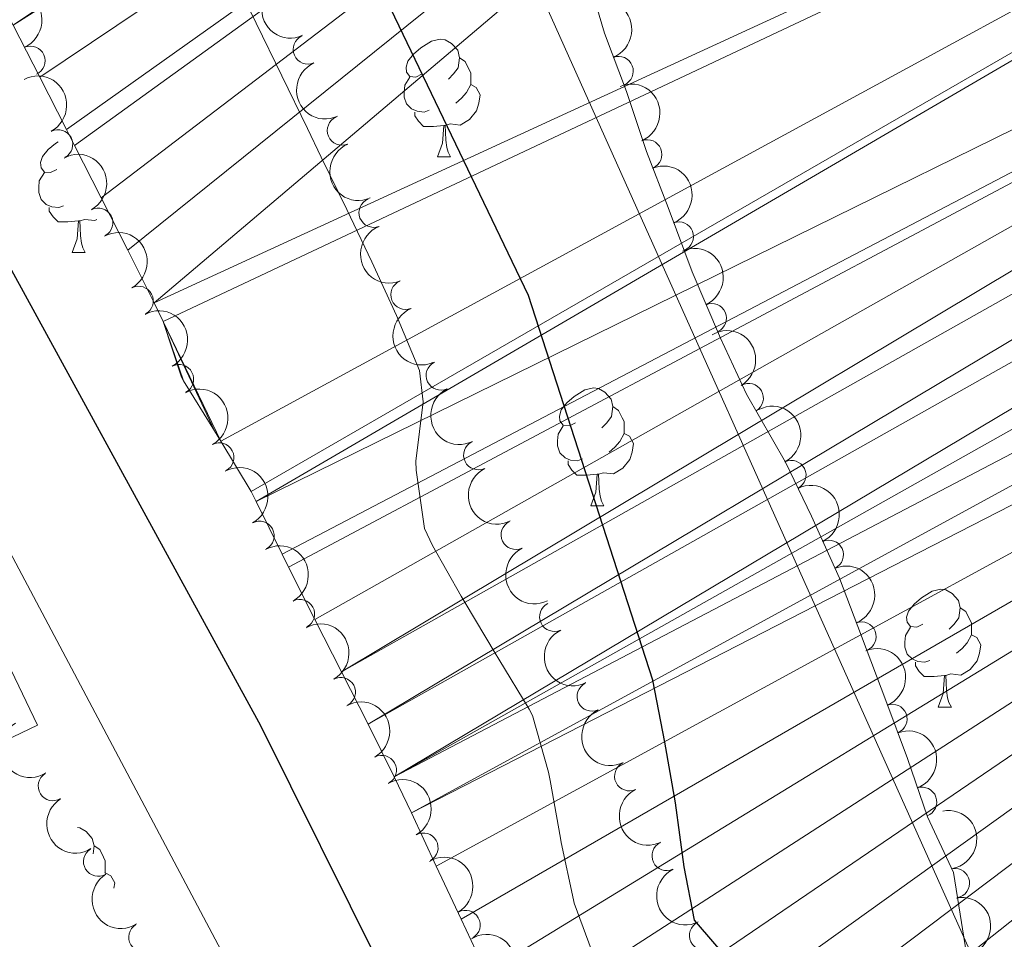
# Model space of a CAD drawing. Units: metres. Extents: x 630950 to 635461, y 708659 to 711714.
# Drawn here: x 634159 to 634243, y 709882 to 709960 of the extents above; entities that cross this region are included whole.
import ezdxf

# ---------------------------------------------------------------- set-up
doc = ezdxf.new("R2010")
doc.units = ezdxf.units.M
doc.header["$MEASUREMENT"] = 0
for name, color, linetype, lineweight in [('Carátula', 7, 'Continuous', 5), ('Edificios construcciones cerramientos', 7, 'Continuous', 5), ('Elementos auxiliares', 7, 'Continuous', 5), ('Entidades rústicas y varios', 7, 'Continuous', 5), ('Hidrografía', 7, 'Continuous', 5), ('Relieve y altimetría', 7, 'Continuous', 5), ('Viales y ferrocarril', 7, 'Continuous', 5)]:
    doc.layers.add(name, color=color, linetype=linetype, lineweight=lineweight)

msp = doc.modelspace()

# ---------------------------------------------------------------- linework, layer by layer
at = {"layer": 'Carátula', "color": 7, "linetype": 'Continuous', "lineweight": 5}
msp.add_3dface([(631006.5900000001, 708658.8200000001), (635460.77, 708744.29), (635403.79, 711713.76), (630949.6100000001, 711628.28)], dxfattribs=at)
at = {"layer": 'Edificios construcciones cerramientos', "color": 1, "linetype": 'Continuous', "lineweight": 15, "extrusion": (0.04187942202657472, 0.04231239857463771, 0.9982263144886441), "elevation": 56974.53049858195, "flags": 128}
msp.add_lwpolyline([(48709.40977197327, -948901.6384839665), (48607.42103304411, -948904.6619970966), (48606.33741960092, -948898.1110519813)], dxfattribs=at)
at = {"layer": 'Edificios construcciones cerramientos', "color": 1, "linetype": 'Continuous', "lineweight": 15}
msp.add_polyline3d([(634097.98, 709896.21, 382.14), (634150.3899999999, 709928.6400000001, 381.87), (634210.77, 709814.72, 382.78), (634269.06, 709699.77, 382.87)], dxfattribs=at)
at = {"layer": 'Elementos auxiliares', "color": 250, "linetype": 'Continuous', "lineweight": 5}
msp.add_3dface([(631872.3, 709069.3600000001), (631828.47, 711382.7), (635250.02, 711448.4199999999), (635294.99, 709135.04)], dxfattribs=at)
at = {"layer": 'Entidades rústicas y varios', "color": 92, "linetype": 'Continuous', "lineweight": 5}
for p, q in [((634194.29, 709948.19), (634195.4099999999, 709948.19)), ((634163.1699999999, 709940.05), (634164.29, 709940.05)), ((634207.3500000001, 709918.48), (634208.47, 709918.48)), ((634236.9199999999, 709901.3300000001), (634238.05, 709901.3300000001))]:
    msp.add_line(p, q, dxfattribs=at)
at = {"layer": 'Entidades rústicas y varios', "color": 92, "linetype": 'Continuous', "lineweight": 5, "flags": 128}
for points in [[(634192.99, 709955.25), (634192.46, 709954.98), (634191.9299999999, 709955.04), (634191.6599999999, 709955.4099999999), (634191.6100000001, 709955.8300000001), (634191.77, 709956.3500000001), (634192.25, 709956.95), (634192.8800000001, 709957.48), (634193.78, 709958.06), (634194.53, 709958.22), (634194.95, 709958.1699999999), (634195.48, 709957.8500000001), (634196.01, 709957.27), (634196.1699999999, 709956.6300000001), (634196.06, 709955.78), (634195.6399999999, 709955.25), (634195.22, 709954.8200000001)], [(634196.1699999999, 709956.6300000001), (634196.6499999999, 709956.31), (634196.96, 709955.6699999999), (634197.1200000001, 709955.3500000001), (634197.1200000001, 709954.77), (634197.1200000001, 709954.3500000001), (634196.75, 709953.6599999999), (634196.3300000001, 709953.1799999999), (634195.8500000001, 709952.76)], [(634193.5700000001, 709952.1699999999), (634193.1499999999, 709952.01), (634192.56, 709952.0700000001), (634192.0900000001, 709952.28), (634191.6599999999, 709952.7), (634191.45, 709953.29), (634191.45, 709953.71), (634191.5, 709954.29), (634191.9299999999, 709954.98)], [(634197.1200000001, 709954.3500000001), (634197.5800000001, 709954.1000000001), (634197.9199999999, 709953.48), (634197.81, 709952.76), (634197.6000000001, 709952.1200000001), (634197.02, 709951.3800000001), (634196.22, 709950.8999999999), (634195.3700000001, 709951), (634194.94, 709950.8700000001)], [(634194.8300000001, 709950.8700000001), (634193.94, 709950.79), (634193.1000000001, 709950.79), (634192.6699999999, 709951.22), (634192.3500000001, 709951.69), (634192.3500000001, 709952.01)], [(634194.29, 709948.19), (634194.72, 709949.3500000001), (634194.8300000001, 709950.8700000001), (634194.94, 709950.8700000001), (634194.98, 709950.29), (634195.01, 709949.6000000001), (634195.0800000001, 709948.99), (634195.2, 709948.5900000001), (634195.4099999999, 709948.19)], [(634161.8700000001, 709947.1100000001), (634161.3400000001, 709946.8500000001), (634160.81, 709946.8999999999), (634160.54, 709947.27), (634160.49, 709947.7), (634160.6499999999, 709948.22), (634161.1300000001, 709948.81), (634161.76, 709949.3400000001), (634161.98, 709949.48)], [(634162.45, 709944.03), (634162.03, 709943.8700000001), (634161.44, 709943.9299999999), (634160.97, 709944.1400000001), (634160.54, 709944.5700000001), (634160.3300000001, 709945.1499999999), (634160.3300000001, 709945.5700000001), (634160.3800000001, 709946.1599999999), (634160.81, 709946.8500000001)], [(634163.71, 709942.74), (634162.8200000001, 709942.6499999999), (634161.98, 709942.6499999999), (634161.55, 709943.0800000001), (634161.23, 709943.56), (634161.23, 709943.8700000001)], [(634163.1699999999, 709940.05), (634163.6000000001, 709941.21), (634163.71, 709942.74), (634163.8200000001, 709942.74), (634163.8600000001, 709942.1499999999), (634163.8899999999, 709941.47), (634163.96, 709940.8500000001), (634164.0800000001, 709940.45), (634164.29, 709940.05)], [(634165.28, 709942.8700000001), (634165.1000000001, 709942.76), (634164.25, 709942.8700000001), (634163.8200000001, 709942.74)], [(634206.05, 709925.54), (634205.52, 709925.27), (634204.99, 709925.3300000001), (634204.72, 709925.7), (634204.6699999999, 709926.1200000001), (634204.8300000001, 709926.6400000001), (634205.31, 709927.24), (634205.94, 709927.77), (634206.8400000001, 709928.3500000001), (634207.5900000001, 709928.51), (634208.01, 709928.46), (634208.54, 709928.1400000001), (634209.0700000001, 709927.56), (634209.23, 709926.9199999999), (634209.1200000001, 709926.0700000001), (634208.7, 709925.54), (634208.28, 709925.1100000001)], [(634209.23, 709926.9199999999), (634209.71, 709926.6000000001), (634210.02, 709925.96), (634210.1799999999, 709925.6400000001), (634210.1799999999, 709925.06), (634210.1799999999, 709924.6400000001), (634209.81, 709923.95), (634209.3899999999, 709923.47), (634208.9099999999, 709923.05)], [(634206.6300000001, 709922.46), (634206.21, 709922.3), (634205.6200000001, 709922.3600000001), (634205.1499999999, 709922.5700000001), (634204.72, 709922.99), (634204.51, 709923.5800000001), (634204.51, 709924), (634204.56, 709924.5800000001), (634204.99, 709925.27)], [(634210.1799999999, 709924.6400000001), (634210.6399999999, 709924.3900000001), (634210.98, 709923.77), (634210.8700000001, 709923.05), (634210.6599999999, 709922.4099999999), (634210.0800000001, 709921.6699999999), (634209.28, 709921.19), (634208.4299999999, 709921.29), (634208, 709921.1599999999)], [(634207.8899999999, 709921.1599999999), (634207, 709921.0800000001), (634206.1599999999, 709921.0800000001), (634205.73, 709921.51), (634205.4099999999, 709921.98), (634205.4099999999, 709922.3)], [(634207.3500000001, 709918.48), (634207.78, 709919.6400000001), (634207.8899999999, 709921.1599999999), (634208, 709921.1599999999), (634208.04, 709920.5800000001), (634208.0700000001, 709919.8900000001), (634208.1399999999, 709919.28), (634208.26, 709918.8800000001), (634208.47, 709918.48)], [(634235.6200000001, 709908.3900000001), (634235.1000000001, 709908.1300000001), (634234.56, 709908.19), (634234.3, 709908.55), (634234.24, 709908.98), (634234.3999999999, 709909.5), (634234.8800000001, 709910.0900000001), (634235.52, 709910.6300000001), (634236.4199999999, 709911.21), (634237.1599999999, 709911.3700000001), (634237.5900000001, 709911.31), (634238.1200000001, 709911), (634238.6499999999, 709910.4099999999), (634238.81, 709909.77), (634238.7, 709908.9299999999), (634238.28, 709908.3900000001), (634237.8600000001, 709907.97)], [(634238.81, 709909.77), (634239.28, 709909.46), (634239.6000000001, 709908.8200000001), (634239.76, 709908.5), (634239.76, 709907.9199999999), (634239.76, 709907.49), (634239.3899999999, 709906.81), (634238.97, 709906.3300000001), (634238.49, 709905.9099999999)], [(634236.21, 709905.31), (634235.78, 709905.1499999999), (634235.2, 709905.21), (634234.72, 709905.4299999999), (634234.3, 709905.8500000001), (634234.0800000001, 709906.4299999999), (634234.0800000001, 709906.8500000001), (634234.1399999999, 709907.44), (634234.56, 709908.1300000001)], [(634239.76, 709907.49), (634240.22, 709907.25), (634240.56, 709906.6300000001), (634240.45, 709905.9099999999), (634240.24, 709905.27), (634239.6599999999, 709904.53), (634238.8600000001, 709904.05), (634238.01, 709904.1499999999), (634237.5800000001, 709904.02)], [(634237.47, 709904.02), (634236.5800000001, 709903.9299999999), (634235.74, 709903.9299999999), (634235.31, 709904.3700000001), (634234.99, 709904.8400000001), (634234.99, 709905.1499999999)], [(634236.9199999999, 709901.3300000001), (634237.3600000001, 709902.49), (634237.47, 709904.02), (634237.5800000001, 709904.02), (634237.6200000001, 709903.4299999999), (634237.6499999999, 709902.75), (634237.72, 709902.1300000001), (634237.8400000001, 709901.73), (634238.05, 709901.3300000001)], [(634163.6300000001, 709891.0700000001), (634163.8300000001, 709891.04), (634164.3600000001, 709890.73), (634164.8899999999, 709890.1400000001), (634165.05, 709889.5), (634164.97, 709888.8400000001)], [(634165.05, 709889.5), (634165.53, 709889.19), (634165.8400000001, 709888.55), (634166, 709888.23), (634166, 709887.6499999999), (634166, 709887.22), (634165.97, 709887.1699999999)], [(634166, 709887.22), (634166.46, 709886.97), (634166.8, 709886.3600000001), (634166.73, 709885.8999999999)]]:
    msp.add_lwpolyline(points, dxfattribs=at)
at = {"layer": 'Entidades rústicas y varios', "color": 92, "linetype": 'Continuous', "lineweight": 5}
msp.add_polyline3d([(634256.9099999999, 709842.04, 377.07), (634181.21, 710010.8700000001, 376.03)], dxfattribs=at)
at = {"layer": 'Entidades rústicas y varios', "color": 250, "linetype": 'Continuous', "lineweight": 5}
for points in [[(634241.23, 709868.4299999999, 376.47), (634238.23, 709887.23, 376.79), (634236.01, 709891.99, 376.76), (634234.3300000001, 709896.94, 376.73), (634232.46, 709901.8800000001, 376.7), (634230.4099999999, 709907.3600000001, 376.67), (634228.54, 709912.3, 376.64), (634226.1399999999, 709917.6000000001, 376.61), (634223.9199999999, 709922.1799999999, 376.58), (634220.6200000001, 709927.99, 376.54), (634218.3999999999, 709932.75, 376.51), (634215.99, 709938.3999999999, 376.48), (634213.94, 709943.8800000001, 376.44), (634212.0800000001, 709948.6400000001, 376.42), (634210.3899999999, 709953.77, 376.38), (634208.52, 709958.72, 376.35), (634206.6300000001, 709965.0800000001, 376.32), (634204.95, 709969.8600000001, 376.29), (634203.0800000001, 709974.98, 376.25), (634200.5, 709980.0900000001, 376.22), (634198.28, 709984.6699999999, 376.19), (634195.3400000001, 709990.1300000001, 376.16), (634193.47, 709995.6100000001, 376.13), (634191.05, 710001.6200000001, 376.09)], [(634207.6699999999, 709879.9299999999, 373.66), (634205.94, 709884.6200000001, 373.66), (634205.8600000001, 709884.9099999999, 373.66), (634204.8300000001, 709889.8, 373.66), (634204.76, 709890.1699999999, 373.66), (634203.8800000001, 709895.0900000001, 373.66), (634203.75, 709895.79, 373.66), (634202.3899999999, 709900.6200000001, 373.66), (634202.1100000001, 709901.1400000001, 373.66), (634199.51, 709905.4099999999, 373.66), (634199.2, 709905.9099999999, 373.66), (634196.6399999999, 709910.2, 373.66), (634196.3, 709910.78, 373.66), (634193.8600000001, 709915.1000000001, 373.66), (634193.19, 709916.55, 373.66), (634192.48, 709921.5, 373.66), (634192.45, 709922.27, 373.66), (634193.0800000001, 709927.3200000001, 373.66), (634192.77, 709930.01, 373.66), (634190.79, 709934.69, 373.66), (634188.71, 709939.24, 373.66), (634186.56, 709943.71, 373.66), (634184.3899999999, 709948.1799999999, 373.66), (634183.21, 709950.6000000001, 373.66), (634181.03, 709955.1000000001, 373.66), (634178.8400000001, 709959.5900000001, 373.66), (634176.6599999999, 709964.0900000001, 373.66)]]:
    msp.add_polyline3d(points, dxfattribs=at)
at = {"layer": 'Entidades rústicas y varios', "color": 92, "linetype": 'Continuous', "lineweight": 5, "extrusion": (-0.210539766826343, 0.08212276420522724, 0.9741297953476229)}
msp.add_arc((-891872.4724613853, 324287.6723103983, -74837.33205799147), 2.516055640060342, 45.36446333574664, 225.9090503451193, dxfattribs=at)
at = {"layer": 'Entidades rústicas y varios', "color": 92, "linetype": 'Continuous', "lineweight": 5, "extrusion": (0.2109043368730485, -0.08118190995620847, 0.9741297953476231)}
for centre in [(890387.0474765361, -328011.4346250275, 76488.16664704963), (890381.6849836338, -328016.537861356, 76489.37105184603)]:
    msp.add_arc(centre, 2.516055640060342, 45.36446333574665, 225.9090503451193, dxfattribs=at)
at = {"layer": 'Entidades rústicas y varios', "color": 92, "linetype": 'Continuous', "lineweight": 5, "extrusion": (-0.2069434584323617, 0.09080499340923756, 0.9741297953476229)}
msp.add_arc((-904957.4481904816, 287931.6097304472, -66404.69873646763), 2.516055640060342, 45.36446333574662, 225.9090503451192, dxfattribs=at)
at = {"layer": 'Entidades rústicas y varios', "color": 92, "linetype": 'Continuous', "lineweight": 5}
for centre, radius, start, end in [((634183.251558664, 709957.3501892867, 382.7800915767889), 1.250091938746999, 114.3002028160702, 293.5137572350656), ((634159.625862394, 709956.3762644741, 384.67), 1.250091938746999, 294.0443829454013, 113.2579373643966), ((634209.7163253813, 709955.4980490219, 383.07), 1.250091938746999, 291.6616122734237, 110.8751666924191), ((634186.1546857925, 709950.4348769388, 382.8052155646989), 1.250091938746998, 113.1852995453599, 292.3988539643553), ((634161.9761082497, 709949.2550285254, 384.6768228248686), 1.250091938746998, 298.094927598734, 117.3084820177295), ((634212.1506979272, 709948.4054680127, 383.07), 1.250091938746998, 292.3095476614064, 111.5231020804019), ((634188.8547999733, 709943.4375460264, 382.8307326768759), 1.250091938746999, 111.6830365948157, 290.8965910138111), ((634165.4014675324, 709942.5837067992, 384.7700271974774), 1.250091938746999, 298.3511321205743, 117.5646865395697), ((634214.8444993456, 709941.4064346328, 383.07), 1.250091938746999, 291.4763609759592, 110.6899153949547), ((634191.5635428131, 709936.4443984868, 382.8607171031622), 1.250091938746999, 112.5548138175129, 291.7683682365083), ((634168.8411810668, 709935.9190773501, 384.7900038674658), 1.250091938746998, 298.2492958984034, 117.4628503173988), ((634217.6523933117, 709934.4529607098, 383.07), 1.250091938746998, 294.0667687718486, 113.280323190844), ((634194.5757057823, 709929.5784587939, 382.8904728047819), 1.250091938746998, 116.0357488525548, 295.2493032715502), ((634172.2760466682, 709929.2519469634, 384.8050122075218), 1.250091938746998, 298.094927598734, 117.3084820177295), ((634220.7946750347, 709927.6429620138, 383.07), 1.250091938746999, 300.5621400875929, 119.7756945065883), ((634175.7079535362, 709922.5832252253, 384.81), 1.250091938746998, 298.094927598734, 117.3084820177295), ((634197.7663489515, 709922.7910753116, 382.9074949682826), 1.250091938746999, 116.1978006162882, 295.4113550352836), ((634224.4285841286, 709921.0860286457, 383.07), 1.250091938746998, 296.8263792807073, 116.0399336997027), ((634179.1329467045, 709915.9108513542, 384.81), 1.250091938746999, 298.3511321205742, 117.5646865395696), ((634200.955504301, 709916.0028892574, 382.9249775095187), 1.250091938746998, 116.0939857201165, 295.3075401391119), ((634227.6140931298, 709914.2974141771, 383.07), 1.250091938746999, 295.3286145546726, 114.5421689736681), ((634182.5797561547, 709909.2497423631, 384.81), 1.250091938746999, 298.5057112276846, 117.71926564668), ((634204.235966847, 709909.0204856256, 382.9479201930649), 1.250091938746999, 116.1490090197415, 295.3625634387369), ((634230.3974765358, 709907.3377931679, 383.07), 1.250091938746999, 291.4763609759592, 110.6899153949547), ((634186.0514612496, 709902.6015752188, 384.8150213443516), 1.250091938746998, 298.7087081575345, 117.92226257653), ((634207.4266940898, 709902.233045809, 382.9658467807355), 1.250091938746998, 116.0453405365434, 295.2588949555389), ((634233.0313921345, 709900.3154372477, 383.07), 1.250091938746998, 291.6999462537609, 110.9135006727563), ((634189.546848981, 709895.9657245644, 384.8200271512499), 1.250091938746999, 299.1195080421544, 118.3330624611498), ((634210.6182307696, 709895.4460960547, 382.9879263383195), 1.250091938746999, 116.1978006162882, 295.4113550352836), ((634161.5347636172, 709894.6009856553, 389.0429922690749), 1.250091938746998, 121.8906205607832, 301.1041749797786), ((634235.5596135415, 709893.256325206, 383.07), 1.250091938746999, 289.7130625221437, 108.9266169411391), ((634193.0885980488, 709889.3546675828, 384.845012267367), 1.250091938746998, 299.2746820132083, 118.4882364322036), ((634213.8070321318, 709888.6577450142, 383.0058409796215), 1.250091938746998, 116.0939857201165, 295.3075401391119), ((634165.3927171491, 709888.1695612208, 389.0940186659349), 1.250091938746998, 121.9496005782217, 301.1631549972171), ((634238.3531659772, 709886.3343484495, 383.07), 1.250091938746998, 280.0326642791766, 99.24621869817199), ((634196.6805348436, 709882.7706621459, 384.8667149851497), 1.250091938746999, 299.9427819306934, 119.1563363496888), ((634169.2501308131, 709881.7378714238, 389.1530219479622), 1.250091938746999, 121.9888037439312, 301.2023581629267), ((634216.9963347723, 709881.8697031366, 383.0279219204135), 1.250091938746999, 116.1490090197415, 295.3625634387369)]:
    msp.add_arc(centre, radius, start, end, dxfattribs=at)
at = {"layer": 'Entidades rústicas y varios', "color": 92, "linetype": 'Continuous', "lineweight": 5, "extrusion": (-0.2158147268254169, 0.06704584626409696, 0.9741297953476231)}
msp.add_arc((-866129.8302414666, 384850.8473590009, -88887.43076480576), 2.516055640060342, 45.36446333574663, 225.9090503451193, dxfattribs=at)
at = {"layer": 'Entidades rústicas y varios', "color": 92, "linetype": 'Continuous', "lineweight": 5, "extrusion": (-0.2079570821299401, 0.08845899506550832, 0.974129795347623)}
msp.add_arc((-901552.4772369806, 297886.9055241669, -68714.23680431399), 2.516055640060341, 45.36446333574664, 225.9090503451193, dxfattribs=at)
at = {"layer": 'Entidades rústicas y varios', "color": 92, "linetype": 'Continuous', "lineweight": 5, "extrusion": (0.2092848120674857, -0.08527021316893421, 0.9741297953476229)}
msp.add_arc((896761.3696625213, -311083.1132024347, 72560.99635359601), 2.516055640060342, 45.36446333574661, 225.9090503451192, dxfattribs=at)
at = {"layer": 'Entidades rústicas y varios', "color": 92, "linetype": 'Continuous', "lineweight": 5, "extrusion": (-0.2161123712297088, 0.06608013935722876, 0.974129795347623)}
msp.add_arc((-864349.5792716076, 388624.8903907638, -89762.87873874599), 2.516055640060342, 45.36446333574663, 225.9090503451193, dxfattribs=at)
at = {"layer": 'Entidades rústicas y varios', "color": 92, "linetype": 'Continuous', "lineweight": 5, "extrusion": (-0.2066487824658665, 0.09147361653161687, 0.974129795347623)}
for centre in [(-905897.3049952732, 285089.9884832061, -65745.4684553298), (-905872.4473696604, 285117.2756981102, -65751.79884097501)]:
    msp.add_arc(centre, 2.516055640060341, 45.36446333574663, 225.9090503451192, dxfattribs=at)
at = {"layer": 'Entidades rústicas y varios', "color": 92, "linetype": 'Continuous', "lineweight": 5, "extrusion": (-0.2159945805899381, 0.06646414801812285, 0.974129795347623)}
msp.add_arc((-865051.7786380216, 387132.8668761158, -89416.72234803675), 2.516055640060342, 45.36446333574663, 225.9090503451193, dxfattribs=at)
at = {"layer": 'Entidades rústicas y varios', "color": 92, "linetype": 'Continuous', "lineweight": 5, "extrusion": (0.2069773982166327, -0.09072760574087521, 0.9741297953476231)}
msp.add_arc((904822.1513856002, -288079.5570890667, 67224.40677717864), 2.516055640060342, 45.36446333574663, 225.9090503451192, dxfattribs=at)
at = {"layer": 'Entidades rústicas y varios', "color": 92, "linetype": 'Continuous', "lineweight": 5, "extrusion": (-0.2105718366436194, 0.08204049870966842, 0.9741297953476229)}
msp.add_arc((-891743.0097138103, 324687.1524753787, -74931.65031407158), 2.516055640060342, 45.36446333574664, 225.9090503451193, dxfattribs=at)
at = {"layer": 'Entidades rústicas y varios', "color": 92, "linetype": 'Continuous', "lineweight": 5, "extrusion": (-0.2158147268254168, 0.06704584626409693, 0.9741297953476231)}
msp.add_arc((-866113.7834982242, 384866.2390080391, -88890.86989363599), 2.516055640060343, 45.36446333574663, 225.9090503451193, dxfattribs=at)
at = {"layer": 'Entidades rústicas y varios', "color": 92, "linetype": 'Continuous', "lineweight": 5, "extrusion": (0.208333842225272, -0.0875679850153796, 0.9741297953476229)}
msp.add_arc((900211.2354673853, -301461.8438454816, 70329.00635618334), 2.516055640060342, 45.36446333574664, 225.9090503451193, dxfattribs=at)
at = {"layer": 'Entidades rústicas y varios', "color": 92, "linetype": 'Continuous', "lineweight": 5, "extrusion": (-0.2185008385090703, 0.05769337385550821, 0.974129795347623)}
msp.add_arc((-848317.8848463494, 420874.7824209761, -97246.30551049634), 2.516055640060342, 45.36446333574663, 225.9090503451192, dxfattribs=at)
at = {"layer": 'Entidades rústicas y varios', "color": 92, "linetype": 'Continuous', "lineweight": 5, "extrusion": (-0.2158147268254168, 0.06704584626409696, 0.974129795347623)}
msp.add_arc((-866108.4331850937, 384871.3600175871, -88892.05280101442), 2.516055640060343, 45.36446333574664, 225.9090503451193, dxfattribs=at)
at = {"layer": 'Entidades rústicas y varios', "color": 92, "linetype": 'Continuous', "lineweight": 5, "extrusion": (0.213266291844764, -0.07475714399829786, 0.974129795347623)}
msp.add_arc((879749.9055104377, -354154.2329576176, 82553.1918706711), 2.516055640060341, 45.36446333574663, 225.9090503451193, dxfattribs=at)
at = {"layer": 'Entidades rústicas y varios', "color": 92, "linetype": 'Continuous', "lineweight": 5, "extrusion": (-0.2142775364643812, 0.0718072362840545, 0.9741297953476229)}
msp.add_arc((-874655.0759998627, 366143.8539115632, -84549.22794492502), 2.516055640060342, 45.36446333574663, 225.9090503451192, dxfattribs=at)
at = {"layer": 'Entidades rústicas y varios', "color": 92, "linetype": 'Continuous', "lineweight": 5, "extrusion": (-0.2161123712297088, 0.06608013935722881, 0.9741297953476231)}
msp.add_arc((-864328.087293794, 388645.2885362328, -89767.56988857721), 2.516055640060343, 45.36446333574663, 225.9090503451192, dxfattribs=at)
at = {"layer": 'Entidades rústicas y varios', "color": 92, "linetype": 'Continuous', "lineweight": 5, "extrusion": (0.2134768769368381, -0.07415365688415058, 0.9741297953476229)}
for centre in [(878712.5109502255, -356581.7799523041, 83116.37816598268), (878690.8970606113, -356602.3285725936, 83121.22782637928)]:
    msp.add_arc(centre, 2.516055640060342, 45.36446333574665, 225.9090503451193, dxfattribs=at)
at = {"layer": 'Entidades rústicas y varios', "color": 92, "linetype": 'Continuous', "lineweight": 5, "extrusion": (-0.2123274337067332, 0.07738347828516778, 0.9741297953476229)}
msp.add_arc((-884173.1168409814, 343753.7825595937, -79354.93505793807), 2.516055640060342, 45.36446333574666, 225.9090503451193, dxfattribs=at)
at = {"layer": 'Entidades rústicas y varios', "color": 92, "linetype": 'Continuous', "lineweight": 5, "extrusion": (-0.2162898630586179, 0.06549684690183623, 0.974129795347623)}
msp.add_arc((-863243.4224093081, 390920.5156769226, -90295.40188908244), 2.516055640060342, 45.36446333574664, 225.9090503451193, dxfattribs=at)
at = {"layer": 'Entidades rústicas y varios', "color": 92, "linetype": 'Continuous', "lineweight": 5, "extrusion": (0.2133421667033019, -0.07454033621026135, 0.9741297953476229)}
for centre in [(879369.1210027299, -355035.3402794222, 82757.63617557322), (879347.5451309443, -355055.9266450796, 82762.49503612728)]:
    msp.add_arc(centre, 2.516055640060341, 45.36446333574664, 225.9090503451193, dxfattribs=at)
at = {"layer": 'Entidades rústicas y varios', "color": 92, "linetype": 'Continuous', "lineweight": 5, "extrusion": (-0.2165205580974494, 0.06473013005677694, 0.9741297953476229)}
msp.add_arc((-861811.138955452, 393902.4621220527, -90987.18118499384), 2.516055640060342, 45.36446333574663, 225.9090503451192, dxfattribs=at)
at = {"layer": 'Entidades rústicas y varios', "color": 92, "linetype": 'Continuous', "lineweight": 5, "extrusion": (0.2134136522133468, -0.07433542133437411, 0.974129795347623)}
msp.add_arc((879013.1094328333, -355863.0729961465, 82949.68618853122), 2.516055640060341, 45.36446333574666, 225.9090503451193, dxfattribs=at)
at = {"layer": 'Entidades rústicas y varios', "color": 92, "linetype": 'Continuous', "lineweight": 5, "extrusion": (-0.2070041655701241, 0.09066651671160025, 0.974129795347623)}
msp.add_arc((-904718.3525912652, 288563.7158960207, -66551.34161705717), 2.516055640060342, 45.36446333574663, 225.9090503451193, dxfattribs=at)
at = {"layer": 'Entidades rústicas y varios', "color": 92, "linetype": 'Continuous', "lineweight": 5, "extrusion": (-0.2169790916668575, 0.0631760682175116, 0.9741297953476231)}
msp.add_arc((-858885.0299516076, 399916.5171117545, -92382.38209824542), 2.516055640060343, 45.36446333574661, 225.9090503451192, dxfattribs=at)
at = {"layer": 'Entidades rústicas y varios', "color": 92, "linetype": 'Continuous', "lineweight": 5, "extrusion": (0.2132788036856356, -0.07472144079461014, 0.9741297953476229)}
msp.add_arc((879667.4582051947, -354318.2992281169, 82591.33112873313), 2.516055640060342, 45.36446333574663, 225.9090503451193, dxfattribs=at)
at = {"layer": 'Entidades rústicas y varios', "color": 92, "linetype": 'Continuous', "lineweight": 5, "extrusion": (0.2196890201414277, -0.05298939748003936, 0.974129795347623)}
msp.add_arc((838803.1493324819, -438295.0974469138, 102079.362472723), 2.516055640060342, 45.36446333574663, 225.9090503451192, dxfattribs=at)
at = {"layer": 'Entidades rústicas y varios', "color": 92, "linetype": 'Continuous', "lineweight": 5, "extrusion": (-0.2037362398204642, 0.09778898915428338, 0.9741297953476231)}
msp.add_arc((-914436.5794008691, 257839.810860495, -59423.67512248587), 2.516055640060342, 45.36446333574664, 225.9090503451193, dxfattribs=at)
at = {"layer": 'Entidades rústicas y varios', "color": 92, "linetype": 'Continuous', "lineweight": 5, "extrusion": (-0.2171493952389441, 0.06258819348214971, 0.974129795347623)}
msp.add_arc((-857764.8877020808, 402186.0837735052, -92908.8752704741), 2.516055640060343, 45.36446333574665, 225.9090503451193, dxfattribs=at)
at = {"layer": 'Entidades rústicas y varios', "color": 92, "linetype": 'Continuous', "lineweight": 5, "extrusion": (0.2197796867089216, -0.0526120815604794, 0.9741297953476231)}
msp.add_arc((838023.7949425584, -439702.6323366234, 102405.9582666524), 2.516055640060342, 45.36446333574665, 225.9090503451193, dxfattribs=at)
at = {"layer": 'Entidades rústicas y varios', "color": 92, "linetype": 'Continuous', "lineweight": 5, "extrusion": (-0.1843918222005698, 0.1306552628926661, 0.9741297953476229)}
for centre in [(-945905.228854888, 104389.638666875, -23824.63100143497), (-945899.8691101356, 104394.7491950468, -23825.81659748398)]:
    msp.add_arc(centre, 2.516055640060342, 45.36446333574664, 225.9090503451193, dxfattribs=at)
at = {"layer": 'Entidades rústicas y varios', "color": 92, "linetype": 'Continuous', "lineweight": 5, "extrusion": (-0.2178644284936795, 0.06005191598209528, 0.9741297953476229)}
msp.add_arc((-852888.0456581836, 411906.8296529048, -95163.977612651), 2.516055640060342, 45.36446333574663, 225.9090503451192, dxfattribs=at)
at = {"layer": 'Entidades rústicas y varios', "color": 92, "linetype": 'Continuous', "lineweight": 5, "extrusion": (0.2198337288938911, -0.05238581350523695, 0.9741297953476229)}
msp.add_arc((837553.2505113641, -440547.8391578815, 102602.0909424521), 2.516055640060342, 45.36446333574666, 225.9090503451193, dxfattribs=at)
at = {"layer": 'Entidades rústicas y varios', "color": 92, "linetype": 'Continuous', "lineweight": 5, "extrusion": (-0.2194502329784072, 0.05396977915204992, 0.974129795347623)}
msp.add_arc((-840795.5822946121, 434858.0870545257, -100488.4263742191), 2.516055640060342, 45.36446333574663, 225.9090503451192, dxfattribs=at)
at = {"layer": 'Hidrografía', "color": 142, "linetype": 'Continuous', "lineweight": 15}
for points in [[(634207.6699999999, 709879.9299999999, 373.66), (634205.94, 709884.6200000001, 373.66), (634205.8600000001, 709884.9099999999, 373.66), (634204.8300000001, 709889.8, 373.66), (634204.76, 709890.1699999999, 373.66), (634203.8800000001, 709895.0900000001, 373.66), (634203.75, 709895.79, 373.66), (634202.3899999999, 709900.6200000001, 373.66), (634202.1100000001, 709901.1400000001, 373.66), (634199.51, 709905.4099999999, 373.66), (634199.2, 709905.9099999999, 373.66), (634196.6399999999, 709910.2, 373.66), (634196.3, 709910.78, 373.66), (634193.8600000001, 709915.1000000001, 373.66), (634193.19, 709916.55, 373.66), (634192.48, 709921.5, 373.66), (634192.45, 709922.27, 373.66), (634193.0800000001, 709927.3200000001, 373.66), (634192.77, 709930.01, 373.66), (634190.79, 709934.69, 373.66), (634188.71, 709939.24, 373.66), (634186.56, 709943.71, 373.66), (634184.3899999999, 709948.1799999999, 373.66), (634183.21, 709950.6000000001, 373.66), (634181.03, 709955.1000000001, 373.66), (634178.8400000001, 709959.5900000001, 373.66), (634176.6599999999, 709964.0900000001, 373.66)], [(634198.44, 709878.73, 373.75), (634196.3200000001, 709883.26, 373.75), (634194.19, 709887.78, 373.75), (634192.0700000001, 709892.31, 373.75), (634190.6000000001, 709895.3900000001, 373.73), (634188.3800000001, 709899.8700000001, 373.68), (634186.1200000001, 709904.3300000001, 373.6), (634183.8400000001, 709908.78, 373.53), (634181.5900000001, 709913.25, 373.47), (634181.05, 709914.3500000001, 373.47), (634178.8600000001, 709918.8400000001, 373.47), (634178.4099999999, 709919.6799999999, 373.46), (634175.8500000001, 709923.98, 373.38), (634175.31, 709924.8700000001, 373.38), (634172.6699999999, 709929.1100000001, 373.38), (634172.5, 709929.4299999999, 373.38), (634170.94, 709934.1799999999, 373.2), (634170.1499999999, 709935.77, 373.18), (634167.9099999999, 709940.24, 373.16), (634165.6599999999, 709944.71, 373.14), (634163.3899999999, 709949.1599999999, 373.11), (634162.69, 709950.52, 373.09), (634160.4199999999, 709954.97, 373.03), (634158.1499999999, 709959.4199999999, 372.97)]]:
    msp.add_polyline3d(points, dxfattribs=at)
at = {"layer": 'Relieve y altimetría', "color": 30, "linetype": 'Continuous', "lineweight": 25, "elevation": 375, "flags": 128}
for points in [[(634219.6300000001, 709879.1499999999), (634216.19, 709883.19), (634215.29, 709887.73), (634214.56, 709893.1799999999), (634213.6499999999, 709898.3500000001), (634212.6399999999, 709903.6100000001), (634202.05, 709936.3800000001), (634179.6499999999, 709983.05), (634174.29, 709997.8900000001), (634171.8400000001, 710002.49), (634169.8500000001, 710007.19), (634167.99, 710014.26), (634166.1799999999, 710019.3200000001), (634145.53, 710054.3700000001), (634140.5700000001, 710067.03), (634138.1200000001, 710071.54), (634136.3999999999, 710076.25), (634134.1100000001, 710082.49), (634132.3800000001, 710087.74), (634130.3700000001, 710093.1599999999), (634127.9099999999, 710098.31)], [(634076.1200000001, 710087.3800000001), (634094.76, 710052.3), (634102.6699999999, 710037.6000000001), (634104.78, 710031.6200000001), (634106.51, 710026.3800000001), (634108.78, 710016.3999999999), (634108.78, 710011.1200000001), (634109.1300000001, 710007.03), (634106.1200000001, 710001.97), (634103.8999999999, 709999.1100000001), (634104.6699999999, 709996.5700000001), (634116.75, 709992.96), (634124.02, 709988.72), (634139.98, 709971.4299999999), (634152.02, 709949.4299999999), (634179.21, 709899.75), (634199.5900000001, 709858.77)]]:
    msp.add_lwpolyline(points, dxfattribs=at)
at = {"layer": 'Viales y ferrocarril', "color": 250, "linetype": 'Continuous', "lineweight": 15, "extrusion": (0.001933921909626578, 0.0009277976374534455, 0.9999976995661497), "elevation": 2265.288816968345, "flags": 128}
msp.add_lwpolyline([(634158.2987657075, 709897.9938135508), (634120.4686623975, 709879.843805739), (634110.5186810044, 709900.5838146657), (634148.3487843142, 709918.7338224775), (634158.2987657075, 709897.9938135508)], dxfattribs=at)

# ---------------------------------------------------------------- meshes
at = {"layer": 'Hidrografía', "color": 154, "linetype": 'Continuous', "lineweight": 15}
mesh = msp.add_polyface(dxfattribs=at)
corners = [(634136.4399999997, 710000.6699999999, 372.8400000000002), (634273.29, 710103.19, 371.1100000000007), (634141.1400000004, 709991.75, 372.5700000000008), (634141.25, 709991.56, 372.5600000000002), (634274.2500000002, 710102.4200000002, 371.1100000000006), (634143.7200000002, 709987.21, 372.5500000000002), (634289.8200000001, 710087.8400000003, 371.1100000000005), (634144.3500000003, 709986.06, 372.5600000000006), (634291.2900000003, 710086.2400000002, 371.1100000000004), (634146.7000000002, 709981.6399999997, 372.6199999999999), (634149.02, 709977.2100000002, 372.6900000000003), (634151.3200000001, 709972.77, 372.7500000000002), (634131.1000000001, 710010.7800000003, 372.8699999999997), (634136.27, 710000.9800000002, 372.8500000000014), (634131.4599999997, 710009.9600000002, 372.9299999999998), (634133.45, 710005.3700000003, 373.0200000000008), (634299.3300000001, 710079.1900000002, 371.11), (634153.6000000001, 709968.3300000001, 372.8299999999998), (634133.5399999998, 710005.1699999999, 373.0199999999999), (634139.1599999997, 709995.1300000001, 372.7099999999995), (634138.5700000001, 709996.1499999999, 372.7500000000005), (634138.6200000001, 709996.0600000003, 372.7500000000005), (634310.27, 710067.56, 371.1600000000005), (634155.8799999999, 709963.8800000001, 372.9000000000005), (634313.3400000001, 710063.6200000001, 371.1800000000013), (634158.1499999999, 709959.4199999999, 372.9699999999995), (634316.4099999999, 710059.6700000002, 371.2000000000002), (634160.4199999999, 709954.9699999997, 373.0299999999996), (634162.69, 709950.52, 373.09), (634163.3899999999, 709949.1600000001, 373.1100000000002), (634165.6599999999, 709944.7100000002, 373.1400000000004), (634167.9099999999, 709940.24, 373.1599999999998), (634170.1499999999, 709935.7699999998, 373.1800000000003), (634348.27, 710017.7300000002, 371.2000000000005), (634170.94, 709934.1799999999, 373.2000000000007), (634175.8500000001, 709923.9800000002, 373.3799999999999), (634178.4099999999, 709919.6800000002, 373.4600000000007), (634178.8600000001, 709918.8399999999, 373.4700000000009), (634355.5900000001, 710005.7700000003, 371.2000000000007), (634181.05, 709914.3500000001, 373.4700000000004), (634181.5900000003, 709913.2499999998, 373.4699999999999), (634183.8400000001, 709908.7800000003, 373.5300000000003), (634186.1200000001, 709904.3300000001, 373.5999999999998), (634358.3300000003, 710001.3800000004, 371.200000000001), (634175.31, 709924.8700000001, 373.3800000000004), (634172.6699999999, 709929.1100000001, 373.380000000001), (634172.5000000002, 709929.4300000002, 373.3800000000003), (634188.3800000001, 709899.8700000001, 373.6800000000001), (634361.25, 709997.1600000001, 371.2000000000008), (634190.6000000001, 709895.3900000004, 373.7300000000002), (634364, 709992.9400000002, 371.2000000000002), (634367.1100000003, 709987.8400000003, 371.2000000000004), (634192.0700000003, 709892.31, 373.7500000000013), (634369.6699999999, 709983.4400000002, 371.2000000000007), (634194.19, 709887.78, 373.7500000000004), (634196.3200000001, 709883.26, 373.7499999999999), (634198.44, 709878.73, 373.75), (634200.5700000001, 709874.21, 373.7500000000005), (634202.6900000002, 709869.6800000002, 373.7500000000013), (634204.8200000003, 709865.1599999999, 373.7500000000007), (634206.94, 709860.6300000001, 373.7499999999998), (634209.0700000001, 709856.1000000001, 373.7500000000006), (634409.8600000001, 709902.5300000003, 371.2000000000002), (634210.8900000004, 709852.2200000002, 373.7500000000013)]
mesh.append_faces([[corners[k] for k in face] for face in [(15, 13, 18), (20, 19, 21), (34, 45, 46)]], dxfattribs={"vtx0": -1, "color": 154})
mesh.append_faces([[corners[k] for k in face] for face in [(2, 1, 3), (3, 4, 5), (5, 6, 7), (7, 8, 9), (9, 8, 10), (10, 8, 11), (12, 13, 14), (14, 13, 15), (11, 16, 17), (19, 0, 2), (0, 19, 20), (17, 22, 23), (23, 24, 25), (25, 26, 27), (27, 26, 28), (28, 26, 29), (29, 26, 30), (30, 26, 31), (31, 26, 32), (32, 33, 34), (35, 33, 36), (36, 33, 37), (37, 38, 39), (39, 38, 40), (40, 38, 41), (44, 34, 35), (42, 43, 47), (47, 48, 49), (49, 51, 52), (52, 53, 54), (54, 53, 55), (55, 53, 56), (56, 53, 57), (57, 53, 58), (58, 53, 59), (59, 53, 60), (60, 53, 61), (61, 62, 63)]], dxfattribs={"vtx0": -1, "vtx1": -1, "color": 154})
mesh.append_faces([[corners[k] for k in face] for face in [(0, 1, 2), (34, 33, 35)]], dxfattribs={"vtx0": -1, "vtx1": -1, "vtx2": -1, "color": 154})
mesh.append_faces([[corners[k] for k in face] for face in [(23, 22, 24), (25, 24, 26), (32, 26, 33), (37, 33, 38), (42, 38, 43), (38, 42, 41), (34, 44, 45), (47, 43, 48), (49, 48, 50), (49, 50, 51), (52, 51, 53), (61, 53, 62)]], dxfattribs={"vtx0": -1, "vtx2": -1, "color": 154})
mesh = msp.add_polyface(dxfattribs=at)
corners = [(634241.6800000002, 709810.8, 373.7500000000009), (634409.8600000001, 709902.5300000003, 371.2000000000002), (634245.49, 709806.24, 373.750000000001), (634237.8700000001, 709814.29, 373.7500000000002), (634210.8900000004, 709852.2200000002, 373.7500000000013), (634230.2700000003, 709821.9800000002, 373.7499999999998), (634249.31, 709801.8600000001, 373.7500000000005), (634252.76, 709797.3000000003, 373.7500000000001), (634256.4000000001, 709792.5700000003, 373.7500000000006), (634260.22, 709787.8300000001, 373.7500000000006), (634263.49, 709783.98, 373.7500000000007), (634266.76, 709780.1200000003, 373.7500000000005), (634288.06, 709762.1799999999, 373.7500000000003), (634292.74, 709759.0700000001, 373.7500000000003), (634283.2, 709765.48, 373.7500000000003), (634297.4200000002, 709755.5900000001, 373.7500000000011), (634301.5700000001, 709752.1100000003, 373.7500000000002), (634305.8999999999, 709748.81, 373.7500000000007), (634274.54, 709772.2600000002, 373.75), (634453.4199999999, 709812.4400000002, 373.2800000000003), (634309.69, 709745.3200000003, 373.7500000000007), (634278.8800000001, 709768.4199999999, 373.750000000001), (634270.3899999999, 709776.1000000001, 373.7500000000006), (634313.3200000003, 709741.4700000002, 373.7500000000013), (634316.9299999999, 709737.98, 374.1000000000002), (634320.2, 709734.1200000003, 374.0999999999999), (634469.7500000002, 709783.3900000001, 375.0200000000013), (634467.7900000003, 709793.6599999999, 375.0200000000006), (634469.31, 709788.53, 375.02), (634440.8500000001, 709737.31, 384.1600000000001), (634470.7400000002, 709778.2500000002, 375.020000000001), (634472.9500000002, 709769.8300000001, 375.020000000001), (634323.6599999997, 709729.56, 374.0999999999997), (634327.1200000001, 709725, 374.4400000000004), (634408.9199999997, 709702.4300000002, 384.1600000000003), (634330.0399999998, 709720.7799999998, 374.4400000000002), (634333.1300000001, 709716.75, 374.4399999999995), (634335.8800000001, 709712.53, 374.7900000000001), (634337.5700000001, 709707.2200000002, 374.7900000000009), (634337.3, 709702.2400000002, 374.7899999999998), (634368.19, 709654.0800000003, 384.1600000000006), (634335.96, 709697.4200000002, 374.7900000000001), (634368.19, 709654.0800000003, 374.7900000000012), (634355.56, 709654.73, 374.790000000001), (634333.73, 709692.9300000002, 374.7900000000006), (634331.3200000001, 709688.2700000003, 374.7900000000008), (634328.73, 709683.95, 374.7900000000005), (634327.22, 709678.7700000003, 374.7900000000009), (634327.1399999999, 709673.6100000003, 374.7899999999994), (634328.6600000001, 709668.1300000004, 374.7900000000005), (634330.8700000003, 709663.3600000001, 374.7900000000011), (634333.8, 709658.97, 374.7900000000004), (634336.72, 709654.7500000002, 374.7900000000003), (634351.3500000001, 709651.4600000002, 374.7900000000012), (634340.3400000003, 709651.0800000003, 374.790000000001), (634348.02, 709649.0900000001, 374.79), (634345.0100000002, 709648.5, 374.790000000001)]
mesh.append_faces([[corners[k] for k in face] for face in [(18, 14, 21), (11, 18, 22), (26, 27, 28), (29, 30, 31), (54, 55, 56)]], dxfattribs={"vtx0": -1, "color": 154})
mesh.append_faces([[corners[k] for k in face] for face in [(0, 1, 2), (4, 1, 5), (5, 1, 3), (2, 1, 6), (6, 1, 7), (7, 1, 8), (8, 1, 9), (9, 1, 10), (10, 1, 11), (12, 1, 13), (13, 1, 15), (16, 1, 17), (17, 19, 20), (20, 19, 23), (23, 19, 24), (24, 19, 25), (27, 26, 19), (30, 29, 26), (25, 29, 32), (32, 29, 33), (33, 34, 35), (35, 34, 36), (36, 34, 37), (37, 34, 38), (38, 34, 39), (39, 40, 41), (44, 43, 45), (45, 43, 46), (46, 43, 47), (47, 43, 48), (48, 43, 49), (49, 43, 50), (50, 43, 51), (51, 43, 52), (53, 52, 43), (52, 53, 54)]], dxfattribs={"vtx0": -1, "vtx1": -1, "color": 154})
mesh.append_faces([[corners[k] for k in face] for face in [(1, 14, 18), (11, 1, 18), (26, 29, 19), (19, 29, 25)]], dxfattribs={"vtx0": -1, "vtx1": -1, "vtx2": -1, "color": 154})
mesh.append_faces([[corners[k] for k in face] for face in [(1, 0, 3), (1, 12, 14), (1, 16, 15), (17, 1, 19), (33, 29, 34), (39, 34, 40), (41, 40, 42), (41, 42, 43), (43, 44, 41), (54, 53, 55)]], dxfattribs={"vtx0": -1, "vtx2": -1, "color": 154})
at = {"layer": 'Viales y ferrocarril', "color": 20, "linetype": 'Continuous', "lineweight": 5}
mesh = msp.add_polyface(dxfattribs=at)
corners = [(634499.05, 709811.74, 379.8899999999892), (634486.5299999998, 709820.6400000001, 378.9500000000056), (634491.8700000001, 709823.6300000001, 378.9499999999933), (634495.4599999997, 709805.8400000001, 379.9900000000098), (634468.6199999999, 709868.4099999999, 378.9500000000146), (634454.6799999999, 709881.9599999997, 378.9500000000053), (634467.0800000001, 709871.3699999999, 378.9500000000004), (634460.1699999999, 709884.6699999999, 378.9499999999935), (634398.52, 710001.8800000001, 378.6000000000026), (634404.06, 710004.48, 378.6000000000063), (634397.8200000001, 710017.79, 378.239999999987), (634385.21, 710030.28, 377.9100000000082), (634396.1200000003, 710021.4200000002, 378.2399999999756), (634505.2, 709805.7, 380.6799999999864), (634495.69, 709792.8699999999, 381.3800000000108), (634508.76, 709805.4099999997, 381.0299999999916), (634500.7, 709809, 379.8899999999965), (634192.5, 710240.81, 377.9099999999955), (634188.1000000001, 710237.5100000002, 377.9099999999867), (634191.75, 710241.8099999998, 377.9099999999983), (634205.3699999999, 710215.94, 377.9099999999973), (634187.3400000001, 710238.52, 377.9100000000025), (634210.1100000001, 710219.8, 377.9099999999866), (634230.53, 710195.1499999999, 378.2599999999887), (634226.27, 710190.71, 378.2600000000072), (634248.6100000001, 710173.6799999999, 378.6000000000045), (634252.4199999999, 710178.47, 378.5999999999871), (634272.0700000001, 710162.22, 378.2899999999984), (634271.3500000001, 710154.8700000001, 378.2599999999867), (634274.98, 710159.81, 378.2899999999965), (634275.51, 710159.3700000001, 378.259999999991), (634298.3100000003, 710135.7700000003, 377.9099999999771), (634293.8099999998, 710131.6200000001, 377.9099999999974), (634337.51, 710091.2899999998, 377.5599999999982), (634333, 710087.1499999999, 377.5599999999904), (634378.1100000001, 710039.9299999999, 377.9099999999956), (634382.8, 710043.8700000001, 377.9099999999871), (634390.49, 710033.4199999997, 377.9100000000033)]
mesh.append_faces([[corners[k] for k in face] for face in [(14, 13, 15)]], dxfattribs={"vtx0": -1, "color": 20})
mesh.append_faces([[corners[k] for k in face] for face in [(0, 1, 2), (1, 0, 3), (2, 1, 4), (4, 5, 6), (6, 5, 7), (7, 8, 9), (9, 8, 10), (10, 11, 12), (13, 3, 16), (16, 3, 0), (17, 18, 19), (18, 17, 20), (24, 23, 25), (23, 20, 22), (25, 27, 28), (32, 33, 34), (34, 33, 35), (35, 36, 11), (12, 11, 37), (37, 11, 36)]], dxfattribs={"vtx0": -1, "vtx1": -1, "color": 20})
mesh.append_faces([[corners[k] for k in face] for face in [(4, 1, 5), (7, 5, 8), (10, 8, 11), (13, 14, 3), (19, 18, 21), (20, 17, 22), (23, 24, 20), (25, 23, 26), (25, 26, 27), (28, 27, 29), (28, 29, 30), (31, 32, 28), (32, 31, 33), (28, 30, 31), (35, 33, 36)]], dxfattribs={"vtx0": -1, "vtx2": -1, "color": 20})

doc.saveas('drawing.dxf')
